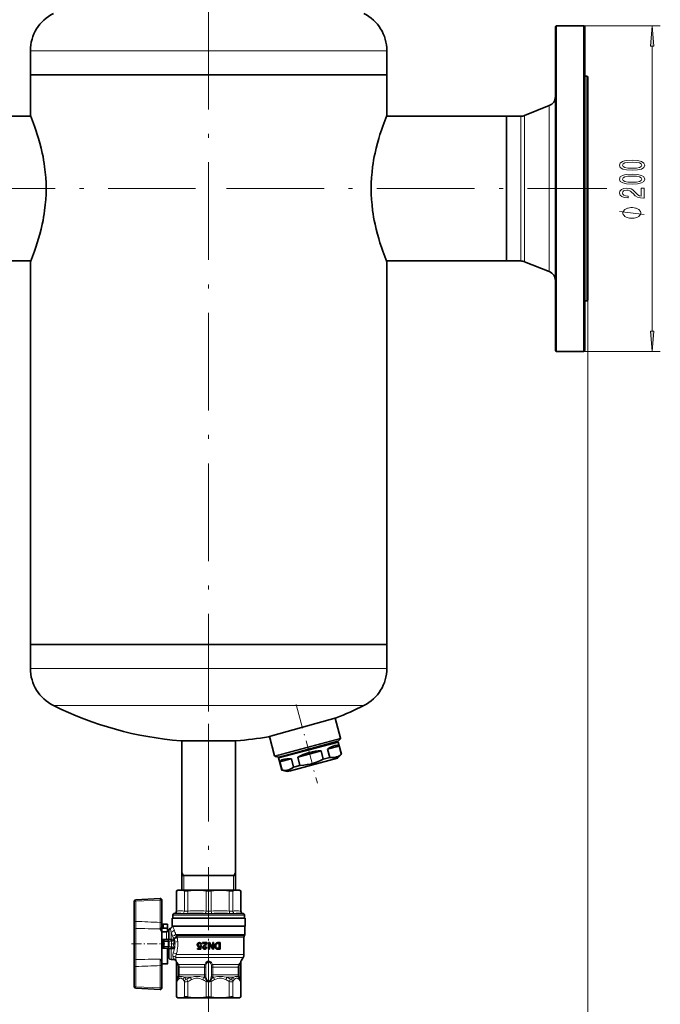
# Model space of a CAD drawing. Extents: x 0 to 210, y 0 to 297.
# Drawn here: x 53 to 131, y 103 to 224 of the extents above; entities that cross this region are included whole.
import ezdxf

# ---------------------------------------------------------------- set-up
doc = ezdxf.new("R2010")
doc.units = 0
doc.linetypes.add('DASHDOT', pattern=[18.5, 12, -3, 0.5, -3])

msp = doc.modelspace()

# ---------------------------------------------------------------- linework, layer by layer
at = {"color": 7, "linetype": 'DASHDOT', "lineweight": 13}
for p, q in [((75.98, 139), (75.98, 253.54)), ((26.63, 203.26), (74.38, 203.26)), ((78.16, 203.26), (124.92, 203.26)), ((75.98, 137.51), (75.98, 112.39))]:
    msp.add_line(p, q, dxfattribs=at)
at = {"color": 7, "lineweight": 35}
for p, q in [((118.58, 223.16), (118.68, 223.26)), ((118.58, 223.16), (118.58, 203.26)), ((118.68, 223.26), (118.68, 203.26)), ((122.08, 223.26), (118.68, 223.26)), ((122.08, 203.26), (122.08, 223.26)), ((122.18, 223.16), (122.08, 223.26)), ((122.18, 203.26), (122.18, 223.16)), ((54.08, 217.26), (54.08, 220.2)), ((97.88, 217.26), (97.88, 220.2)), ((97.88, 217.26), (54.08, 217.26)), ((54.08, 212.25), (54.08, 217.26)), ((86.48, 217.26), (54.08, 217.26)), ((97.88, 217.26), (86.48, 217.26)), ((97.88, 212.25), (97.88, 217.26)), ((122.18, 217.06), (122.48, 217.06)), ((122.48, 217.06), (122.48, 215.37)), ((122.58, 216.96), (122.48, 217.06)), ((122.58, 216.96), (122.58, 215.28)), ((122.48, 215.37), (122.48, 189.46)), ((122.58, 215.28), (122.58, 189.56)), ((114.8, 212.24), (117.83, 213.46)), ((39.38, 212.15), (54.12, 212.15)), ((97.84, 212.15), (97.88, 212.25)), ((97.84, 212.15), (112.58, 212.15)), ((112.58, 212.15), (112.58, 195.46)), ((114.35, 212.15), (112.58, 212.15)), ((112.58, 195.46), (112.58, 212.15)), ((118.58, 203.26), (118.58, 183.36)), ((118.68, 203.26), (118.68, 183.26)), ((122.08, 183.26), (122.08, 203.26)), ((122.18, 183.36), (122.18, 203.26)), ((112.58, 195.46), (112.58, 194.37)), ((112.58, 194.37), (112.58, 195.46)), ((39.38, 194.37), (54.12, 194.37)), ((54.08, 147.26), (54.08, 194.27)), ((97.84, 194.37), (97.88, 194.27)), ((97.84, 194.37), (112.58, 194.37)), ((97.88, 147.26), (97.88, 194.27)), ((114.35, 194.37), (112.58, 194.37)), ((114.8, 194.28), (117.83, 193.06)), ((122.18, 189.46), (122.48, 189.46)), ((122.58, 189.56), (122.48, 189.46)), ((118.58, 183.36), (118.68, 183.26)), ((122.08, 183.26), (118.68, 183.26)), ((122.18, 183.36), (122.08, 183.26)), ((97.88, 147.26), (54.08, 147.26)), ((54.08, 147.26), (65.48, 147.26)), ((54.08, 147.26), (54.08, 144.32)), ((65.48, 147.26), (97.88, 147.26)), ((97.88, 147.26), (97.88, 144.32)), ((91.63, 138.24), (83.86, 136.06)), ((91.54, 138.21), (92.2, 135.75)), ((83.35, 135.92), (83.86, 136.06)), ((83.45, 135.95), (84.08, 133.58)), ((91.9, 135.39), (92.17, 135.66)), ((74.35, 135.42), (72.58, 135.42)), ((72.67, 117.06), (72.67, 135.42)), ((74.35, 135.42), (79.38, 135.42)), ((79.29, 117.06), (79.29, 135.42)), ((89.99, 134.76), (84.57, 133.31)), ((86.47, 133.92), (91.86, 135.36)), ((91.91, 135.27), (89.99, 134.76)), ((90.57, 134.4), (92.01, 134.78)), ((90.57, 134.4), (90.85, 133.38)), ((91.79, 135.35), (91.91, 135.27)), ((92.31, 133.77), (91.91, 135.27)), ((92.01, 134.78), (92.28, 133.77)), ((84.52, 133.41), (84.15, 133.51)), ((84.57, 133.41), (86.47, 133.92)), ((84.64, 133.43), (84.57, 133.31)), ((84.97, 131.81), (84.57, 133.31)), ((84.73, 132.83), (86.15, 133.21)), ((91.82, 133.28), (86.02, 131.73)), ((86.42, 132.2), (86.15, 133.21)), ((86.93, 133.42), (89.79, 134.19)), ((87.2, 132.4), (86.93, 133.42)), ((90.06, 133.17), (89.79, 134.19)), ((90.06, 133.17), (90.39, 133.26)), ((90.85, 133.38), (90.39, 133.26)), ((91.82, 133.28), (92.31, 133.77)), ((92.31, 133.77), (92.28, 133.77)), ((84.73, 132.83), (85, 131.81)), ((86.42, 132.2), (87.2, 132.4)), ((85, 131.81), (84.97, 131.81)), ((85.64, 131.63), (84.97, 131.81)), ((86.02, 131.73), (85.64, 131.63)), ((73.08, 118.86), (72.67, 118.86)), ((79.29, 118.86), (73.08, 118.86)), ((72.18, 117.06), (72.02, 116.97)), ((72.08, 117), (72.02, 116.97)), ((72.02, 116.97), (72.02, 114.48)), ((72.18, 117.06), (72.25, 117.06)), ((72.84, 117.06), (72.25, 117.06)), ((72.84, 117.06), (73.84, 117.06)), ((75.27, 117.06), (73.84, 117.06)), ((75.27, 117.06), (75.98, 117.06)), ((75.98, 117.06), (76.69, 117.06)), ((78.12, 117.06), (76.69, 117.06)), ((78.12, 117.06), (79.12, 117.06)), ((79.71, 117.06), (79.12, 117.06)), ((79.71, 117.06), (79.78, 117.06)), ((79.78, 117.06), (79.94, 116.97)), ((79.94, 116.97), (79.88, 117)), ((79.94, 116.97), (79.94, 114.48)), ((66.83, 113.21), (66.83, 115.69)), ((67.02, 115.89), (70.02, 116.05)), ((70.23, 115.85), (70.23, 113.09)), ((71.59, 113.99), (71.57, 113.64)), ((71.8, 114.2), (71.74, 114.18)), ((80.16, 114.2), (80.23, 114.18)), ((80.37, 113.99), (80.39, 113.64)), ((66.83, 112.21), (66.83, 113.21)), ((70.23, 113.09), (70.23, 112.32)), ((70.87, 112.89), (70.39, 112.89)), ((70.39, 112.89), (70.39, 112.39)), ((70.93, 112.87), (70.93, 112.38)), ((71.5, 113.64), (75.98, 113.64)), ((71.5, 113.64), (71.5, 112.65)), ((75.98, 112.65), (71.5, 112.65)), ((80.39, 113.64), (71.57, 113.64)), ((80.46, 113.64), (75.98, 113.64)), ((80.46, 112.65), (75.98, 112.65)), ((80.43, 111.64), (80.43, 112.62)), ((80.46, 113.64), (80.46, 112.65)), ((66.83, 112.21), (66.83, 108.7)), ((70.23, 112.32), (70.23, 112.31)), ((70.23, 112.31), (70.23, 111.85)), ((70.79, 111.97), (70.23, 111.97)), ((70.23, 111.85), (70.23, 110.09)), ((70.87, 112.4), (70.39, 112.39)), ((70.93, 112), (70.93, 112.38)), ((71.05, 112.12), (71.11, 112.22)), ((80.36, 111.44), (80.39, 111.49)), ((70.23, 110.09), (70.23, 108.26)), ((70.46, 110.97), (70.41, 110.97)), ((70.46, 110.96), (70.46, 110.97)), ((70.46, 110.96), (70.46, 110.96)), ((70.46, 110.96), (70.46, 110.94)), ((70.46, 110.96), (70.46, 110.96)), ((70.46, 110.78), (70.46, 110.94)), ((70.46, 110.78), (70.46, 110.13)), ((70.46, 109.98), (70.46, 110.13)), ((71.29, 110.95), (71.29, 110.95)), ((71.43, 110.79), (71.43, 110.79)), ((71.43, 110.79), (71.43, 110.79)), ((71.43, 110.12), (71.43, 110.12)), ((74.6, 110.46), (74.58, 110.4)), ((74.58, 110.4), (74.58, 110.32)), ((74.58, 110.32), (74.6, 110.26)), ((74.62, 110.5), (74.6, 110.46)), ((74.6, 110.26), (74.62, 110.22)), ((74.65, 110.54), (74.62, 110.5)), ((74.62, 110.22), (74.65, 110.18)), ((74.68, 110.57), (74.65, 110.54)), ((74.65, 110.18), (74.71, 110.12)), ((74.71, 110.59), (74.68, 110.57)), ((74.68, 110.39), (74.7, 110.44)), ((74.68, 110.31), (74.68, 110.39)), ((74.7, 110.26), (74.68, 110.31)), ((74.7, 110.44), (74.72, 110.47)), ((74.72, 110.23), (74.7, 110.26)), ((74.76, 110.61), (74.71, 110.59)), ((74.71, 110.12), (74.76, 110.1)), ((74.72, 110.47), (74.76, 110.5)), ((74.76, 110.2), (74.72, 110.23)), ((74.81, 110.62), (74.76, 110.61)), ((74.76, 110.5), (74.81, 110.52)), ((74.81, 110.18), (74.76, 110.2)), ((74.76, 110.1), (74.81, 110.09)), ((74.81, 110.62), (74.86, 110.62)), ((74.86, 110.52), (74.81, 110.52)), ((74.81, 110.18), (74.86, 110.18)), ((74.86, 110.09), (74.81, 110.09)), ((74.91, 110.61), (74.86, 110.62)), ((74.86, 110.52), (74.91, 110.5)), ((74.92, 110.2), (74.86, 110.18)), ((74.86, 110.09), (74.92, 110.11)), ((74.96, 110.59), (74.91, 110.61)), ((74.91, 110.5), (74.95, 110.47)), ((74.96, 110.23), (74.92, 110.2)), ((74.92, 110.11), (74.97, 110.14)), ((74.97, 110.14), (74.94, 109.92)), ((74.95, 110.47), (74.97, 110.44)), ((74.99, 110.57), (74.96, 110.59)), ((74.98, 110.26), (74.96, 110.23)), ((74.97, 110.44), (74.99, 110.39)), ((74.98, 110.26), (75.08, 110.26)), ((75.02, 110.54), (74.99, 110.57)), ((74.99, 110.39), (75.09, 110.4)), ((75.05, 110.5), (75.02, 110.54)), ((75.02, 109.82), (75.08, 110.26)), ((75.07, 110.46), (75.05, 110.5)), ((75.09, 110.4), (75.07, 110.46)), ((75.22, 110.62), (75.75, 110.62)), ((75.22, 110.62), (75.22, 110.52)), ((75.61, 110.52), (75.22, 110.52)), ((75.26, 110.1), (75.25, 110.05)), ((75.3, 110.16), (75.26, 110.1)), ((75.32, 110.18), (75.3, 110.16)), ((75.4, 110.25), (75.32, 110.18)), ((75.37, 110.08), (75.39, 110.11)), ((75.39, 110.11), (75.52, 110.24)), ((75.47, 110.31), (75.4, 110.25)), ((75.54, 110.39), (75.47, 110.31)), ((75.52, 110.24), (75.58, 110.29)), ((75.59, 110.46), (75.54, 110.39)), ((75.58, 110.29), (75.64, 110.36)), ((75.61, 110.52), (75.59, 110.46)), ((75.64, 110.36), (75.69, 110.42)), ((75.69, 110.42), (75.73, 110.49)), ((75.73, 110.49), (75.75, 110.56)), ((75.75, 110.56), (75.75, 110.62)), ((75.98, 110.62), (75.97, 110.62)), ((75.97, 110.62), (75.97, 109.82)), ((76.08, 110.62), (75.98, 110.62)), ((76.07, 109.82), (76.07, 110.44)), ((76.07, 110.44), (76.48, 109.82)), ((76.49, 110), (76.08, 110.62)), ((76.49, 110.62), (76.59, 110.62)), ((76.49, 110.62), (76.49, 110)), ((76.59, 109.82), (76.59, 110.62)), ((76.75, 110.32), (76.74, 110.25)), ((76.74, 110.25), (76.74, 110.19)), ((76.74, 110.19), (76.75, 110.12)), ((76.78, 110.41), (76.75, 110.32)), ((76.75, 110.12), (76.78, 110.03)), ((76.82, 110.47), (76.78, 110.41)), ((76.86, 110.52), (76.82, 110.47)), ((76.86, 110.32), (76.85, 110.25)), ((76.85, 110.25), (76.85, 110.19)), ((76.85, 110.19), (76.86, 110.12)), ((76.92, 110.57), (76.86, 110.52)), ((76.88, 110.38), (76.86, 110.32)), ((76.86, 110.12), (76.88, 110.06)), ((76.91, 110.43), (76.88, 110.38)), ((76.94, 110.46), (76.91, 110.43)), ((76.96, 110.59), (76.92, 110.57)), ((76.97, 110.48), (76.94, 110.46)), ((77.02, 110.61), (76.96, 110.59)), ((77.02, 110.5), (76.97, 110.48)), ((77.09, 110.62), (77.02, 110.61)), ((77.09, 110.51), (77.02, 110.5)), ((77.09, 110.62), (77.38, 110.62)), ((77.09, 110.51), (77.27, 110.51)), ((77.27, 109.93), (77.27, 110.51)), ((77.38, 109.82), (77.38, 110.62)), ((80.32, 109.16), (80.32, 111.29)), ((70.87, 109.93), (70.39, 109.93)), ((70.41, 109.94), (70.46, 109.94)), ((70.46, 109.98), (70.46, 109.95)), ((70.46, 109.95), (70.46, 109.95)), ((70.46, 109.94), (70.46, 109.95)), ((70.46, 109.95), (70.46, 109.95)), ((70.93, 109.87), (70.93, 108.04)), ((71.29, 109.96), (71.29, 109.96)), ((71.29, 109.96), (71.29, 109.96)), ((74.61, 109.92), (74.94, 109.92)), ((74.61, 109.92), (74.61, 109.82)), ((75.02, 109.82), (74.61, 109.82)), ((75.25, 110.05), (75.25, 110.01)), ((75.25, 110.01), (75.26, 109.96)), ((75.26, 109.96), (75.3, 109.9)), ((75.3, 109.9), (75.34, 109.86)), ((75.34, 109.86), (75.4, 109.83)), ((75.36, 110.05), (75.37, 110.08)), ((75.36, 110.01), (75.36, 110.05)), ((75.37, 109.98), (75.36, 110.01)), ((75.39, 109.95), (75.37, 109.98)), ((75.42, 109.93), (75.39, 109.95)), ((75.4, 109.83), (75.45, 109.82)), ((75.46, 109.92), (75.42, 109.93)), ((75.51, 109.82), (75.45, 109.82)), ((75.46, 109.92), (75.5, 109.92)), ((75.54, 109.93), (75.5, 109.92)), ((75.51, 109.82), (75.56, 109.83)), ((75.57, 109.95), (75.54, 109.93)), ((75.56, 109.83), (75.62, 109.86)), ((75.59, 109.98), (75.57, 109.95)), ((75.6, 110.01), (75.59, 109.98)), ((75.6, 110.05), (75.71, 110.05)), ((75.6, 110.05), (75.6, 110.01)), ((75.62, 109.86), (75.66, 109.9)), ((75.66, 109.9), (75.7, 109.96)), ((75.7, 109.96), (75.71, 110.01)), ((75.71, 110.01), (75.71, 110.05)), ((75.97, 109.82), (75.98, 109.82)), ((75.98, 109.82), (76.07, 109.82)), ((76.59, 109.82), (76.48, 109.82)), ((76.78, 110.03), (76.82, 109.96)), ((76.82, 109.96), (76.86, 109.91)), ((76.86, 109.91), (76.91, 109.87)), ((76.88, 110.06), (76.91, 110.01)), ((76.91, 110.01), (76.94, 109.98)), ((76.91, 109.87), (76.96, 109.85)), ((76.94, 109.98), (76.97, 109.96)), ((76.96, 109.85), (77.02, 109.83)), ((76.97, 109.96), (77.02, 109.94)), ((77.02, 109.94), (77.09, 109.93)), ((77.02, 109.83), (77.09, 109.82)), ((77.27, 109.93), (77.09, 109.93)), ((77.38, 109.82), (77.09, 109.82)), ((66.83, 107.7), (66.83, 108.7)), ((66.83, 105.22), (66.83, 107.7)), ((70.23, 108.26), (70.23, 107.82)), ((70.23, 107.82), (70.23, 105.07)), ((70.87, 108.03), (70.39, 108.03)), ((71.05, 108.8), (71.11, 108.7)), ((71.66, 108.55), (71.36, 108.55)), ((72.02, 108.26), (72.02, 105.82)), ((79.94, 108.27), (79.94, 105.82)), ((79.97, 108.37), (80.23, 108.81)), ((72.02, 105.82), (72.02, 103.95)), ((72.02, 105.82), (72.02, 105.82)), ((72.02, 105.82), (72.02, 105.82)), ((75.41, 106.38), (75.49, 106.38)), ((75.5, 106.34), (75.49, 106.38)), ((76.47, 106.38), (76.46, 106.34)), ((76.47, 106.38), (76.55, 106.38)), ((79.94, 105.82), (79.94, 105.82)), ((79.94, 105.82), (79.94, 103.95)), ((79.94, 105.82), (79.94, 105.82)), ((70.02, 104.87), (67.02, 105.02)), ((72.02, 103.95), (72.08, 103.92)), ((72.18, 103.86), (72.02, 103.95)), ((72.25, 103.86), (72.18, 103.86)), ((72.25, 103.86), (72.85, 103.86)), ((73.83, 103.86), (72.85, 103.86)), ((73.83, 103.86), (75.28, 103.86)), ((75.98, 103.86), (75.28, 103.86)), ((76.68, 103.86), (75.98, 103.86)), ((76.68, 103.86), (78.13, 103.86)), ((79.12, 103.86), (78.13, 103.86)), ((79.12, 103.86), (79.72, 103.86)), ((79.78, 103.86), (79.72, 103.86)), ((79.78, 103.86), (79.94, 103.95)), ((79.88, 103.92), (79.94, 103.95))]:
    msp.add_line(p, q, dxfattribs=at)
at = {"color": 7, "lineweight": 13}
for p, q in [((122.08, 223.26), (131.47, 223.26)), ((86.48, 220.2), (54.08, 220.2)), ((97.88, 220.2), (86.48, 220.2)), ((130.47, 185.75), (130.47, 220.77)), ((117.83, 213.46), (117.83, 194.31)), ((114.35, 212.15), (114.35, 195.46)), ((114.8, 212.24), (114.8, 195.38)), ((114.35, 195.46), (114.35, 194.37)), ((114.8, 195.38), (114.8, 194.28)), ((117.83, 194.31), (117.83, 193.06)), ((122.58, 189.56), (122.58, 84.85)), ((122.58, 189.56), (122.58, 72.72)), ((122.08, 183.26), (131.47, 183.26)), ((54.08, 144.32), (65.48, 144.32)), ((65.48, 144.32), (97.88, 144.32)), ((56.91, 139.75), (66.84, 139.75)), ((66.84, 139.75), (95.05, 139.75)), ((92.2, 135.75), (86.19, 134.15)), ((92.17, 135.66), (86.24, 134.07)), ((86.44, 133.93), (91.9, 135.39)), ((84.08, 133.58), (86.19, 134.15)), ((84.15, 133.51), (86.24, 134.07)), ((84.52, 133.41), (86.44, 133.93)), ((72.93, 118.86), (72.67, 119.31)), ((72.93, 117.06), (72.93, 118.86)), ((79.03, 118.86), (79.29, 119.31)), ((79.03, 118.86), (79.03, 117.06)), ((72.08, 117), (72.08, 114.5)), ((73.01, 117), (73.01, 114.5)), ((73.44, 117), (73.44, 114.5)), ((75.67, 117), (75.67, 114.5)), ((76.29, 117), (76.29, 114.5)), ((78.52, 117), (78.52, 114.5)), ((78.95, 117), (78.95, 114.5)), ((79.88, 117), (79.88, 114.5)), ((70.02, 115.86), (67.02, 115.7)), ((67.02, 115.7), (67.02, 113.22)), ((70.02, 113.11), (70.02, 115.86)), ((80.37, 113.99), (71.59, 113.99)), ((80.23, 114.18), (71.74, 114.18)), ((71.88, 114.21), (71.8, 114.2)), ((72.02, 114.48), (72.08, 114.5)), ((79.88, 114.5), (79.94, 114.48)), ((80.16, 114.2), (80.08, 114.21)), ((71.58, 112.62), (75.98, 112.62)), ((75.98, 112.62), (80.43, 112.62)), ((67.03, 108.55), (67.03, 112.37)), ((70.03, 112.3), (70.02, 112.44)), ((70.79, 111.97), (70.79, 111.06)), ((71.05, 111.09), (71.05, 112.12)), ((71.11, 112.22), (71.11, 111.09)), ((71.36, 111.06), (71.36, 111.92)), ((75.98, 111.64), (71.92, 111.64)), ((72.05, 111.49), (75.98, 111.49)), ((72.05, 111.49), (72.09, 111.44)), ((75.98, 111.44), (72.09, 111.44)), ((80.43, 111.64), (75.98, 111.64)), ((75.98, 111.49), (80.39, 111.49)), ((80.36, 111.44), (75.98, 111.44)), ((70.23, 111.06), (70.79, 111.06)), ((70.79, 110.96), (70.46, 110.96)), ((70.46, 110.78), (70.5, 110.78)), ((70.46, 110.13), (70.5, 110.13)), ((70.48, 110.96), (70.5, 110.94)), ((70.5, 110.94), (71.01, 110.94)), ((70.5, 110.94), (70.5, 110.78)), ((71.01, 110.78), (70.5, 110.78)), ((70.5, 110.78), (70.5, 110.13)), ((70.5, 110.13), (71.01, 110.13)), ((70.5, 110.13), (70.5, 109.97)), ((70.79, 110.96), (70.79, 111.06)), ((70.97, 110.96), (70.91, 110.96)), ((71.01, 110.94), (71.29, 110.95)), ((71.01, 110.94), (71.01, 110.78)), ((71.01, 110.78), (71.15, 110.78)), ((71.01, 110.13), (71.01, 110.78)), ((71.01, 110.13), (71.15, 110.13)), ((71.01, 110.13), (71.01, 109.97)), ((71.05, 111.09), (71.11, 111.09)), ((71.43, 110.79), (71.15, 110.78)), ((71.15, 110.78), (71.15, 110.13)), ((71.15, 110.13), (71.43, 110.12)), ((71.29, 110.95), (71.36, 110.96)), ((71.36, 110.96), (71.36, 111.06)), ((71.36, 111.06), (71.74, 111.06)), ((71.76, 111.12), (71.74, 111.14)), ((72.13, 111.29), (75.98, 111.29)), ((72.18, 110.75), (72.18, 110.74)), ((75.98, 111.29), (80.32, 111.29)), ((70.46, 109.95), (70.79, 109.95)), ((70.5, 109.97), (70.48, 109.95)), ((71.01, 109.97), (70.5, 109.97)), ((70.79, 109.95), (70.79, 109.93)), ((70.91, 109.95), (70.97, 109.95)), ((71.29, 109.96), (71.01, 109.97)), ((71.05, 108.8), (71.05, 109.82)), ((71.11, 109.82), (71.05, 109.82)), ((71.11, 109.82), (71.11, 108.7)), ((71.36, 109.85), (71.36, 109.95)), ((71.74, 109.85), (71.36, 109.85)), ((71.36, 108.55), (71.36, 109.85)), ((75.98, 109.16), (72.01, 109.16)), ((80.32, 109.16), (75.98, 109.16)), ((67.02, 107.69), (67.02, 105.21)), ((70.02, 105.05), (70.02, 107.81)), ((71.93, 108.81), (75.98, 108.81)), ((75.5, 107.94), (72.27, 107.94)), ((75.98, 108.81), (80.23, 108.81)), ((79.69, 107.94), (76.46, 107.94)), ((72.2, 106.44), (72.21, 106.48)), ((72.25, 106.68), (72.25, 107.59)), ((72.25, 107.59), (72.37, 107.59)), ((72.25, 106.68), (72.37, 106.68)), ((72.37, 107.59), (75.46, 107.59)), ((72.37, 107.59), (72.37, 106.68)), ((75.46, 106.68), (72.37, 106.68)), ((75.62, 107.59), (75.46, 107.59)), ((75.46, 106.68), (75.46, 107.59)), ((75.62, 106.68), (75.46, 106.68)), ((75.62, 107.59), (75.62, 106.68)), ((75.64, 106.48), (75.65, 106.44)), ((76.31, 106.44), (76.32, 106.48)), ((76.34, 106.68), (76.34, 107.59)), ((76.34, 107.59), (76.5, 107.59)), ((76.34, 106.68), (76.5, 106.68)), ((76.5, 107.59), (79.59, 107.59)), ((76.5, 107.59), (76.5, 106.68)), ((79.59, 106.68), (76.5, 106.68)), ((79.59, 106.68), (79.59, 107.59)), ((79.71, 107.59), (79.59, 107.59)), ((79.71, 106.68), (79.59, 106.68)), ((79.71, 107.59), (79.71, 106.68)), ((79.75, 106.48), (79.76, 106.44)), ((72.08, 105.84), (72.02, 105.82)), ((72.08, 105.84), (72.08, 103.92)), ((72.28, 106.38), (72.26, 106.34)), ((72.28, 106.38), (72.29, 106.38)), ((72.97, 106.38), (73.78, 106.38)), ((73.01, 105.84), (73.01, 103.92)), ((73.44, 105.84), (73.44, 103.92)), ((75.67, 105.84), (75.67, 103.92)), ((75.98, 105.49), (75.98, 84.85)), ((75.98, 105.49), (75.98, 84.85)), ((76.29, 105.84), (76.29, 103.92)), ((78.18, 106.38), (78.99, 106.38)), ((78.52, 105.84), (78.52, 103.92)), ((78.95, 105.84), (78.95, 103.92)), ((79.67, 106.38), (79.68, 106.38)), ((79.7, 106.34), (79.68, 106.38)), ((79.88, 105.84), (79.88, 103.92)), ((79.94, 105.82), (79.88, 105.84)), ((67.02, 105.21), (70.02, 105.05))]:
    msp.add_line(p, q, dxfattribs=at)
at = {"color": 7, "linetype": 'DASHDOT', "lineweight": 13, "ltscale": 0.250522}
msp.add_line((86.74, 139.88), (89.34, 130.2), dxfattribs=at)
at = {"color": 7, "linetype": 'DASHDOT', "lineweight": 13, "ltscale": 0.360278}
msp.add_line((75.98, 105.49), (75.98, 119.9), dxfattribs=at)
at = {"color": 7, "linetype": 'DASHDOT', "lineweight": 13, "ltscale": 0.015925}
msp.add_line((70.39, 112.33), (70.39, 112.97), dxfattribs=at)
at = {"color": 7, "linetype": 'DASHDOT', "lineweight": 13, "ltscale": 0.102205}
msp.add_line((66.49, 110.46), (70.58, 110.46), dxfattribs=at)
at = {"color": 7, "linetype": 'DASHDOT', "lineweight": 13, "ltscale": 0.005609}
msp.add_line((70.26, 110.46), (70.48, 110.46), dxfattribs=at)
at = {"color": 7, "linetype": 'DASHDOT', "lineweight": 13, "ltscale": 0.015353}
for p, q in [((70.45, 110.78), (71.06, 110.78)), ((70.45, 110.13), (71.06, 110.13))]:
    msp.add_line(p, q, dxfattribs=at)
at = {"color": 7, "linetype": 'DASHDOT', "lineweight": 13, "ltscale": 0.019448}
for p, q in [((70.5, 110.07), (70.5, 110.85)), ((71.01, 110.07), (71.01, 110.85))]:
    msp.add_line(p, q, dxfattribs=at)
at = {"color": 7, "linetype": 'DASHDOT', "lineweight": 13, "ltscale": 0.014308}
msp.add_line((71.89, 110.46), (71.32, 110.46), dxfattribs=at)
at = {"color": 7, "linetype": 'DASHDOT', "lineweight": 13, "ltscale": 0.001115}
msp.add_line((70.39, 108.03), (70.39, 107.99), dxfattribs=at)
at = {"color": 7, "linetype": 'DASHDOT', "lineweight": 13, "ltscale": 0.000524139}
msp.add_line((70.87, 108.02), (70.87, 108.04), dxfattribs=at)
at = {"color": 7, "lineweight": 13}
for points in [[(130.69, 220.77), (130.47, 223.26), (130.25, 220.77)], [(128.01, 205.51), (128.68, 205.55), (129.17, 205.67), (129.46, 205.86), (129.56, 206.13), (129.46, 206.4), (129.17, 206.59), (128.68, 206.71), (128.01, 206.75), (127.33, 206.71), (127.06, 206.66), (126.84, 206.59), (126.55, 206.4), (126.45, 206.13), (126.55, 205.86), (126.85, 205.67), (127.33, 205.55)], [(128.01, 205.76), (127.48, 205.78), (127.11, 205.84), (126.89, 205.96), (126.81, 206.13), (126.89, 206.3), (127.11, 206.42), (127.48, 206.48), (128.01, 206.5), (128.53, 206.48), (128.91, 206.42), (129.13, 206.3), (129.2, 206.13), (129.13, 205.96), (128.91, 205.84), (128.53, 205.78)], [(128.01, 203.8), (128.68, 203.83), (129.17, 203.96), (129.46, 204.15), (129.56, 204.42), (129.46, 204.69), (129.17, 204.88), (128.68, 205), (128.01, 205.04), (127.33, 205), (127.06, 204.95), (126.84, 204.88), (126.55, 204.69), (126.45, 204.42), (126.55, 204.15), (126.85, 203.96), (127.33, 203.83)], [(128.01, 204.04), (127.48, 204.06), (127.11, 204.13), (126.89, 204.25), (126.81, 204.42), (126.89, 204.59), (127.11, 204.71), (127.48, 204.77), (128.01, 204.79), (128.53, 204.77), (128.91, 204.71), (129.13, 204.59), (129.2, 204.42), (129.13, 204.25), (128.91, 204.13), (128.53, 204.06)], [(129.47, 202.08), (129.47, 203.31), (129.1, 203.31), (129.1, 202.34), (128.9, 202.39), (128.73, 202.48), (128.42, 202.77), (128.29, 202.92), (128.1, 203.1), (127.89, 203.22), (127.63, 203.29), (127.34, 203.31), (126.98, 203.27), (126.7, 203.15), (126.51, 202.96), (126.45, 202.72), (126.52, 202.47), (126.73, 202.28), (127.05, 202.16), (127.48, 202.12), (127.54, 202.12), (127.54, 202.35), (127.5, 202.35), (127.21, 202.38), (126.99, 202.45), (126.86, 202.56), (126.81, 202.71), (126.85, 202.86), (126.96, 202.97), (127.13, 203.04), (127.34, 203.07), (127.54, 203.05), (127.71, 203), (127.85, 202.92), (127.98, 202.8), (128.12, 202.65), (128.39, 202.39), (128.68, 202.22), (129.02, 202.11), (129.46, 202.08)], [(127.97, 200.93), (127.87, 200.93), (127.67, 200.9), (127.52, 200.87), (127.42, 200.84), (127.27, 200.78), (127.12, 200.69), (127.02, 200.6), (126.97, 200.54), (126.92, 200.45), (126.87, 200.33), (126.87, 200.27), (126.87, 200.21), (126.92, 200.09), (126.97, 200), (127.02, 199.94), (127.12, 199.85), (127.27, 199.76), (127.42, 199.7), (127.52, 199.67), (127.67, 199.64), (127.87, 199.61), (127.97, 199.61), (128.07, 199.61), (128.27, 199.64), (128.42, 199.67), (128.52, 199.7), (128.67, 199.76), (128.82, 199.85), (128.92, 199.94), (128.97, 200), (129.02, 200.09), (129.07, 200.21), (129.07, 200.27), (129.07, 200.33), (129.02, 200.45), (128.97, 200.54), (128.92, 200.6), (128.82, 200.69), (128.67, 200.78), (128.52, 200.84), (128.42, 200.87), (128.27, 200.9), (128.07, 200.93)], [(130.25, 185.75), (130.47, 183.26), (130.69, 185.75)]]:
    msp.add_lwpolyline(points, close=True, dxfattribs=at)
at = {"color": 7, "lineweight": 35}
for points in [[(56.01, 203.26), (56, 203.94), (55.97, 204.61), (55.91, 205.27), (55.83, 205.93), (55.77, 206.34), (55.71, 206.75), (55.63, 207.19), (55.54, 207.61), (55.4, 208.25), (55.24, 208.86), (55.09, 209.4), (54.93, 209.91), (54.75, 210.46), (54.58, 210.94), (54.34, 211.6), (54.21, 211.93), (54.08, 212.25)], [(95.95, 203.26), (95.96, 203.94), (96, 204.61), (96.05, 205.27), (96.13, 205.93), (96.19, 206.34), (96.25, 206.75), (96.33, 207.19), (96.42, 207.61), (96.56, 208.25), (96.72, 208.86), (96.87, 209.4), (97.03, 209.91), (97.21, 210.46), (97.38, 210.94), (97.62, 211.6), (97.75, 211.93), (97.88, 212.25)], [(56.01, 203.26), (56, 202.58), (55.97, 201.91), (55.91, 201.25), (55.83, 200.59), (55.77, 200.18), (55.71, 199.77), (55.63, 199.33), (55.54, 198.91), (55.4, 198.27), (55.24, 197.66), (55.09, 197.12), (54.93, 196.61), (54.75, 196.07), (54.58, 195.58), (54.34, 194.92), (54.21, 194.59), (54.08, 194.27)], [(95.95, 203.26), (95.96, 202.58), (96, 201.91), (96.05, 201.25), (96.13, 200.59), (96.19, 200.18), (96.25, 199.77), (96.33, 199.33), (96.42, 198.91), (96.56, 198.27), (96.72, 197.66), (96.87, 197.12), (97.03, 196.61), (97.21, 196.07), (97.38, 195.58), (97.62, 194.92), (97.75, 194.59), (97.88, 194.27)], [(87.2, 132.4), (87.66, 132.44), (88.1, 132.49), (88.49, 132.57), (88.87, 132.67), (89.24, 132.8), (89.65, 132.97), (90.06, 133.17)], [(90.85, 133.38), (91.09, 133.36), (91.31, 133.36), (91.51, 133.38), (91.7, 133.44), (91.89, 133.51), (92.09, 133.62), (92.28, 133.77)], [(85.71, 131.83), (85.9, 131.89), (86.08, 131.97), (86.26, 132.07), (86.42, 132.2)], [(85.71, 131.83), (85.61, 131.81), (85.5, 131.79), (85.27, 131.79), (85.13, 131.8), (85, 131.81)], [(73.44, 117), (73.25, 116.97), (73.17, 116.97), (73.1, 116.97), (73.05, 116.98), (73.01, 117)], [(78.95, 117), (78.88, 116.97), (78.78, 116.97), (78.66, 116.97), (78.52, 117)], [(70.23, 112.92), (70.23, 112.92), (70.23, 112.91), (70.24, 112.91), (70.26, 112.9), (70.32, 112.89), (70.39, 112.89)], [(70.87, 112.89), (70.91, 112.88), (70.92, 112.88), (70.93, 112.87), (70.93, 112.87), (70.93, 112.87)], [(70.23, 111.85), (70.22, 111.93), (70.2, 112), (70.17, 112.07), (70.1, 112.2), (70.03, 112.3)], [(70.39, 112.39), (70.33, 112.39), (70.3, 112.4), (70.25, 112.41), (70.24, 112.42), (70.23, 112.42), (70.23, 112.43)], [(70.93, 112.38), (70.93, 112.38), (70.93, 112.39), (70.91, 112.39), (70.87, 112.4)], [(70.28, 110.85), (70.29, 110.9), (70.3, 110.93), (70.33, 110.95), (70.37, 110.97), (70.41, 110.97)], [(70.28, 110.07), (70.28, 110.03), (70.29, 110), (70.31, 109.98)], [(70.41, 109.94), (70.35, 109.95), (70.31, 109.97), (70.3, 110), (70.28, 110.02), (70.28, 110.07)], [(70.03, 108.61), (70.13, 108.47), (70.18, 108.39), (70.22, 108.32), (70.23, 108.26)], [(70.23, 107.99), (70.23, 108), (70.23, 108), (70.24, 108), (70.26, 108.01), (70.32, 108.02), (70.39, 108.03)], [(70.87, 108.03), (70.91, 108.03), (70.92, 108.04), (70.93, 108.04), (70.93, 108.04), (70.93, 108.04)], [(73.01, 103.92), (73.08, 103.95), (73.18, 103.95), (73.3, 103.95), (73.44, 103.92)], [(78.52, 103.92), (78.71, 103.95), (78.79, 103.95), (78.86, 103.95), (78.91, 103.94), (78.95, 103.92)]]:
    msp.add_lwpolyline(points, dxfattribs=at)
at = {"color": 7, "lineweight": 13}
for points in [[(129.47, 200.09), (126.47, 200.45)], [(72.79, 114.21), (72.58, 114.25), (72.37, 114.26), (72.16, 114.25), (71.98, 114.23), (71.88, 114.21)], [(72.08, 114.5), (72.22, 114.53), (72.37, 114.54), (72.5, 114.55), (72.64, 114.55), (72.78, 114.54), (73.01, 114.5)], [(73.37, 114.21), (73.15, 114.2), (72.97, 114.2), (72.87, 114.2), (72.79, 114.21)], [(73.01, 114.5), (73.07, 114.49), (73.14, 114.49), (73.28, 114.49), (73.44, 114.5)], [(78.52, 114.5), (78.74, 114.49), (78.86, 114.49), (78.95, 114.5)], [(79.17, 114.21), (79.09, 114.2), (79, 114.2), (78.81, 114.2), (78.59, 114.21)], [(78.95, 114.5), (79.1, 114.53), (79.24, 114.54), (79.37, 114.55), (79.51, 114.55), (79.65, 114.54), (79.88, 114.5)], [(80.08, 114.21), (79.83, 114.25), (79.59, 114.26), (79.36, 114.24), (79.17, 114.21)], [(71.74, 111.14), (71.68, 111.2), (71.64, 111.27), (71.6, 111.33), (71.56, 111.43)], [(71.76, 111.12), (71.9, 111.22), (71.97, 111.28), (72.02, 111.34), (72.06, 111.39)], [(70.79, 111.06), (70.88, 111.06), (70.97, 111.07), (71.05, 111.09)], [(71.11, 111.09), (71.15, 111.08), (71.27, 111.06), (71.36, 111.06)], [(71.36, 110.96), (71.47, 110.99), (71.74, 111.06)], [(71.48, 110.82), (71.43, 110.79), (71.43, 110.79)], [(71.43, 110.12), (71.45, 110.11), (71.48, 110.09)], [(71.74, 111.06), (71.61, 110.93), (71.53, 110.86), (71.48, 110.82)], [(71.48, 110.09), (71.52, 110.06), (71.61, 109.98), (71.74, 109.85)], [(71.64, 109.39), (71.71, 109.58), (71.76, 109.79), (71.81, 110), (71.83, 110.23), (71.84, 110.46)], [(72.12, 111.28), (72.04, 111.22), (71.97, 111.18), (71.85, 111.14), (71.76, 111.12)], [(72.18, 110.74), (72.19, 110.49), (72.19, 110.25), (72.16, 109.92), (72.13, 109.72), (72.1, 109.53), (72.01, 109.16)], [(71.36, 109.85), (71.26, 109.85), (71.16, 109.84), (71.11, 109.82)], [(71.74, 109.85), (71.47, 109.93), (71.36, 109.95)], [(71.6, 108.93), (71.59, 109.06), (71.6, 109.19), (71.61, 109.29), (71.64, 109.39)], [(72.01, 109.16), (71.96, 109.03), (71.94, 108.91), (71.93, 108.81)], [(75.46, 107.59), (75.47, 107.7), (75.47, 107.81), (75.5, 107.94)], [(75.5, 107.94), (75.54, 108.03), (75.58, 108.1), (75.64, 108.19), (75.72, 108.27), (75.82, 108.33), (75.93, 108.36), (75.98, 108.37)], [(75.64, 107.84), (75.63, 107.78), (75.62, 107.64), (75.62, 107.59)], [(75.98, 108.27), (75.92, 108.26), (75.87, 108.23), (75.82, 108.19), (75.78, 108.15), (75.72, 108.05), (75.68, 107.95), (75.64, 107.84)], [(75.98, 108.37), (76.03, 108.36), (76.09, 108.35), (76.17, 108.32), (76.24, 108.27), (76.32, 108.19), (76.38, 108.1), (76.43, 108.03), (76.46, 107.94)], [(76.32, 107.84), (76.26, 108), (76.21, 108.1), (76.18, 108.15), (76.14, 108.19), (76.09, 108.23), (76.04, 108.26), (75.98, 108.27)], [(76.34, 107.59), (76.34, 107.75), (76.32, 107.84)], [(76.46, 107.94), (76.48, 107.86), (76.5, 107.67), (76.5, 107.59)], [(72.29, 106.38), (72.39, 106.43), (72.44, 106.45), (72.51, 106.47), (72.58, 106.47), (72.65, 106.47), (72.72, 106.45), (72.88, 106.41), (72.97, 106.38)], [(73.78, 106.38), (74.08, 106.43), (74.23, 106.45), (74.4, 106.47), (74.57, 106.47), (74.74, 106.47), (74.91, 106.45), (75.08, 106.43), (75.41, 106.38)], [(75.49, 106.38), (75.48, 106.44), (75.47, 106.58), (75.46, 106.68)], [(75.62, 106.68), (75.62, 106.58), (75.64, 106.48)], [(76.32, 106.48), (76.33, 106.53), (76.34, 106.68)], [(76.5, 106.68), (76.49, 106.49), (76.47, 106.38)], [(76.55, 106.38), (76.88, 106.43), (77.05, 106.45), (77.22, 106.47), (77.39, 106.47), (77.56, 106.47), (77.73, 106.45), (77.89, 106.43), (78.18, 106.38)], [(78.99, 106.38), (79.16, 106.43), (79.24, 106.46), (79.32, 106.47), (79.39, 106.47), (79.45, 106.47), (79.51, 106.46), (79.59, 106.42), (79.67, 106.38)], [(72.02, 105.82), (72.02, 105.88), (72.04, 105.94), (72.06, 106.03)], [(72.07, 105.98), (72.04, 105.91), (72.03, 105.87), (72.02, 105.82)], [(72.06, 106.03), (72.12, 106.23), (72.2, 106.44)], [(72.26, 106.34), (72.15, 106.16), (72.12, 106.09), (72.07, 105.98)], [(72.25, 106.08), (72.16, 105.97), (72.08, 105.84)], [(72.83, 106.08), (72.72, 106.19), (72.64, 106.24), (72.6, 106.26), (72.54, 106.27), (72.48, 106.26), (72.42, 106.23), (72.37, 106.19), (72.25, 106.08)], [(73.01, 105.84), (72.93, 105.96), (72.83, 106.08)], [(72.97, 106.38), (73.06, 106.29), (73.19, 106.14)], [(73.44, 105.84), (73.33, 105.83), (73.23, 105.82), (73.09, 105.82), (73.01, 105.84)], [(73.19, 106.14), (73.21, 106.12), (73.24, 106.12), (73.26, 106.12), (73.31, 106.14)], [(75.26, 106.08), (75.08, 106.15), (74.98, 106.19), (74.84, 106.23), (74.7, 106.26), (74.56, 106.27), (74.41, 106.26), (74.27, 106.23), (74.13, 106.19), (74.04, 106.15), (73.86, 106.08)], [(75.77, 105.98), (75.73, 106.02), (75.67, 106.08), (75.6, 106.19), (75.5, 106.34)], [(75.65, 106.44), (75.71, 106.23), (75.76, 106.12), (75.81, 106.03)], [(75.98, 105.82), (75.85, 105.91), (75.77, 105.98)], [(75.81, 106.03), (75.86, 105.96), (75.98, 105.82)], [(75.98, 105.82), (76.09, 105.94), (76.16, 106.03)], [(76.2, 105.98), (76.12, 105.92), (75.98, 105.82)], [(76.16, 106.03), (76.18, 106.07), (76.21, 106.14), (76.25, 106.23), (76.31, 106.44)], [(76.46, 106.34), (76.39, 106.23), (76.32, 106.12), (76.23, 106.02), (76.2, 105.98)], [(78.1, 106.08), (77.92, 106.15), (77.83, 106.19), (77.69, 106.23), (77.55, 106.26), (77.4, 106.27), (77.26, 106.26), (77.12, 106.23), (76.98, 106.19), (76.88, 106.15), (76.7, 106.08)], [(78.95, 105.84), (78.87, 105.82), (78.78, 105.82), (78.68, 105.82), (78.52, 105.84)], [(78.65, 106.14), (78.69, 106.12), (78.72, 106.12), (78.75, 106.12), (78.78, 106.14)], [(78.78, 106.14), (78.88, 106.26), (78.99, 106.38)], [(79.13, 106.08), (79.04, 105.97), (78.95, 105.84)], [(79.71, 106.08), (79.59, 106.19), (79.52, 106.24), (79.48, 106.26), (79.42, 106.27), (79.36, 106.26), (79.3, 106.23), (79.24, 106.19), (79.13, 106.08)], [(79.89, 105.98), (79.84, 106.09), (79.77, 106.23), (79.7, 106.34)], [(79.88, 105.84), (79.81, 105.96), (79.71, 106.08)], [(79.76, 106.44), (79.84, 106.23), (79.9, 106.03)], [(79.94, 105.82), (79.93, 105.9), (79.89, 105.98)], [(79.9, 106.03), (79.93, 105.9), (79.94, 105.82)]]:
    msp.add_lwpolyline(points, dxfattribs=at)
at = {"color": 7, "lineweight": 35}
for centre, radius, start, end in [((59.18, 220.2), 5.1, 116.3878, 180), ((92.78, 220.2), 5.1, 0, 63.6122), ((117.38, 214.57), 1.2, 291.925, 359.7518), ((114.35, 213.35), 1.2, 270, 291.9248), ((114.35, 193.17), 1.2, 68.0752, 90), ((117.38, 191.95), 1.2, 0.2482, 68.075), ((59.18, 144.32), 5.1, 180, 243.6122), ((92.78, 144.32), 5.1, 296.3878, 360), ((75.98, 178.18), 42.9, 243.6122, 265.4543), ((75.98, 178.18), 42.9, 291.4003, 296.3878), ((75.98, 178.18), 42.9, 274.5457, 279.8943), ((92.1, 135.73), 0.1, 315, 15), ((91.83, 135.46), 0.1, 285.0359, 314.9436), ((84.18, 133.61), 0.1, 195, 255), ((84.54, 133.51), 0.1, 255.0563, 284.9641), ((72.63, 115.83), 1.29, 107.2964, 115.1921), ((72.46, 115.82), 1.29, 64.8083, 72.7032), ((74.65, 110.77), 6.34, 97.3084, 100.9777), ((74.47, 110.77), 6.34, 79.0227, 82.6912), ((75.98, 118.6), 1.63, 259.3467, 270.1733), ((75.99, 118.6), 1.63, 269.8233, 280.6508), ((77.49, 110.77), 6.34, 97.3084, 100.9777), ((77.31, 110.77), 6.34, 79.0222, 82.6917), ((79.51, 115.82), 1.29, 107.2969, 115.1916), ((79.33, 115.83), 1.29, 64.8078, 72.7036), ((67.03, 115.69), 0.2, 93, 180), ((70.03, 115.85), 0.2, 0, 93), ((71.79, 113.99), 0.2, 105, 178), ((71.72, 114.48), 0.3, 285.0005, 0.0006), ((80.24, 114.48), 0.3, 179.9994, 254.9995), ((80.17, 113.99), 0.2, 2, 75), ((71.13, 112.73), 0.4, 289.5421, 347.8177), ((71.49, 112.62), 0.0401, 39.1754, 75.4365), ((71.38, 112.21), 0.453, 63.8396, 72.4328), ((80.47, 112.62), 0.04, 104.4775, 180), ((70.79, 112.27), 0.3, 270, 330), ((71.36, 112.07), 0.3, 109.5415, 150), ((80.62, 111.29), 0.3, 150, 180), ((80.13, 111.64), 0.3, 330, 360), ((70.39, 110.09), 0.16, 180, 270), ((16.09, 110.46), 54.19, 359.9941, 0.407), ((13.2, 110.45), 57.08, 359.6097, 0.0017), ((70.46, 110.91), 0.0508, 73.3033, 89.9797), ((71.09, 109.5), 0.99, 145.0802, 148.5383), ((70.62, 109.09), 0.87, 103.5392, 106.5903), ((70.46, 110), 0.0508, 270.0203, 286.6967), ((70.46, 110), 0.0508, 270.0203, 286.6967), ((70.87, 109.87), 0.06, 0, 90), ((70.79, 108.65), 0.3, 30, 61.4879), ((79.62, 109.16), 0.7, 330, 360), ((71.36, 108.85), 0.3, 210, 270), ((71.66, 108.15), 0.4, 35.8563, 90.0005), ((71.82, 108.26), 0.2, 359.9966, 35.8781), ((80.14, 108.27), 0.2, 149.9994, 179.9973), ((74.39, 103.7), 2.86, 67.153, 69.2399), ((77.57, 103.7), 2.86, 110.7601, 112.847), ((67.03, 105.22), 0.2, 180, 267), ((70.03, 105.07), 0.2, 267, 360), ((72.67, 105.18), 1.38, 244.9494, 248.5203), ((72.68, 105.22), 1.43, 248.5435, 252.1839), ((72.18, 105.77), 2.02, 289.0793, 291.564), ((72.42, 105.18), 1.38, 291.4797, 295.0506), ((74.68, 110.35), 6.55, 259.0539, 260.7525), ((74.93, 111.86), 8.08, 260.7373, 262.1947), ((74.11, 112.33), 8.55, 277.9041, 279.272), ((74.43, 110.35), 6.55, 279.2476, 280.9461), ((75.98, 102.32), 1.63, 89.8207, 100.6519), ((75.99, 102.32), 1.63, 79.3466, 90.1704), ((77.53, 110.35), 6.55, 259.0539, 260.7525), ((77.86, 112.33), 8.55, 260.7292, 262.0972), ((77.03, 111.86), 8.08, 277.8056, 279.2627), ((77.28, 110.35), 6.55, 279.2475, 280.9461), ((79.54, 105.18), 1.38, 244.9494, 248.5203), ((79.78, 105.77), 2.02, 248.4346, 250.9204), ((79.28, 105.22), 1.43, 287.8172, 291.4575), ((79.3, 105.18), 1.38, 291.4797, 295.0506)]:
    msp.add_arc(centre, radius, start, end, dxfattribs=at)
at = {"color": 7, "lineweight": 13}
for centre, radius, start, end in [((74.47, 101.63), 12.63, 85.0203, 94.983), ((74.56, 101.43), 13.12, 85.113, 94.887), ((75.98, 119.31), 5.11, 265.3644, 274.6351), ((75.98, 117.2), 2.71, 263.6422, 270.1201), ((75.99, 117.2), 2.71, 269.8745, 276.3512), ((77.4, 101.43), 13.12, 85.113, 94.887), ((77.49, 101.63), 12.63, 85.0171, 94.9797), ((52.77, -290.25), 403.73, 87.552, 87.9781), ((133.02, 113.58), 66, 180.313, 181.057), ((148.12, 113.69), 78.1, 180.4288, 180.9182), ((67.85, 110.86), 4.13, 19.2473, 25.1489), ((56.55, -430.94), 543.41, 88.5785, 88.8949), ((64.31, 110.5), 7.2, 11.314, 14.847), ((67.5, 110.11), 4.27, 18.0411, 25.0318), ((65.84, 110.13), 6.27, 13.8671, 19.4594), ((72.39, 111.91), 0.546, 210.3098, 231.2029), ((72.79, 110.92), 0.866, 143.7085, 147.1288), ((71.8, 111.2), 0.327, 14.6356, 36.8211), ((70.85, 112.64), 1.72, 248.9422, 255.3116), ((71.29, 111.55), 1.23, 210.4605, 214.6298), ((70.8, 108.02), 2.94, 87.929, 90.2914), ((71.29, 119.53), 8.58, 267.8628, 270.0385), ((75.21, 110.46), 3.8, 174.9199, 180.0027), ((75.22, 110.46), 3.8, 179.9924, 185.0737), ((74.47, 110.46), 2.79, 167.5412, 180.0688), ((74.46, 110.45), 2.79, 179.9195, 192.4703), ((68.83, 110.44), 3.02, 5.0457, 13.0619), ((68.98, 110.46), 2.86, 0.0214, 4.9831), ((72.13, 111.27), 0.0134, 92.4217, 146.09), ((67.45, 110.44), 4.74, 3.8116, 10.1962), ((70.62, 109.07), 0.892, 103.5443, 106.6907), ((70.8, 112.89), 2.94, 269.708, 272.0719), ((70.87, 109.25), 0.592, 73.0295, 84.5062), ((71.29, 101.38), 8.58, 89.9617, 92.137), ((71.25, 109.37), 0.587, 78.8341, 85.989), ((69.36, 108.43), 2.3, 5.5058, 12.7563), ((133.01, 107.33), 65.99, 178.9427, 179.6869), ((52.77, 511.12), 403.68, 272.0219, 272.448), ((56.54, 652.31), 543.87, 271.1052, 271.4213), ((139.69, 107.32), 69.67, 178.9349, 179.5978), ((69.43, 108.43), 2.23, 2.9709, 5.5414), ((68.24, 108.02), 3.78, 6.7429, 12.0736), ((71.75, 108.2), 0.296, 31.3452, 38.742), ((68.35, 108.03), 3.67, 4.9419, 6.7828), ((56.41, 97.91), 18.76, 32.3147, 33.7929), ((71.85, 108.26), 0.183, 356.7221, 29.3776), ((71.92, 108.2), 0.116, 23.2423, 31.0779), ((53.47, 99.91), 20.34, 22.9421, 24.1889), ((71.61, 107.6), 0.646, 359.5967, 22.32), ((71.7, 107.59), 0.668, 0.027, 31.6545), ((80.26, 107.59), 0.667, 148.3388, 179.9757), ((95.58, 97.9), 18.79, 146.1486, 147.684), ((80.35, 107.6), 0.646, 157.6743, 180.4057), ((98.79, 99.78), 20.67, 155.7755, 157.0515), ((71.73, 106.67), 0.518, 337.723, 0.3888), ((71.79, 106.68), 0.575, 328.5126, 359.9568), ((80.17, 106.68), 0.575, 180.0332, 211.4897), ((80.23, 106.67), 0.518, 179.6086, 202.2761), ((71.94, 105.98), 0.129, 0.0036, 21.3529), ((72.53, 105.95), 0.458, 176.0053, 193.8016), ((72.95, 105.73), 0.918, 135.1999, 138.5129), ((74.88, 103.6), 2.99, 111.5496, 121.6277), ((74.96, 103.64), 2.67, 114.2689, 124.5401), ((76.78, 105.5), 1.63, 147.5944, 159.4172), ((74.16, 103.64), 2.67, 55.4611, 65.7299), ((77.26, 104.93), 1.83, 144.6486, 149.9152), ((75.98, 107.67), 1.85, 260.6305, 270.1361), ((75.35, 106.39), 0.585, 315.9264, 322.0416), ((75.99, 107.67), 1.85, 269.8537, 279.3739), ((76.62, 106.39), 0.585, 217.9584, 224.0736), ((74.71, 104.93), 1.83, 30.0849, 35.3514), ((77.8, 103.64), 2.67, 114.2689, 124.5401), ((75.18, 105.5), 1.63, 20.5828, 32.4056), ((77.01, 103.64), 2.67, 55.4599, 65.7311), ((77.08, 103.6), 2.99, 58.3723, 68.4504), ((79.02, 105.73), 0.918, 41.4871, 44.8001), ((79.44, 105.95), 0.458, 346.1984, 3.9947), ((80.02, 105.98), 0.129, 158.6471, 179.9964), ((72.54, 109.93), 6.05, 266.3623, 273.6377), ((74.56, 139.1), 35.22, 268.4927, 271.5073), ((77.4, 139.1), 35.22, 268.4927, 271.5073), ((79.42, 109.93), 6.05, 266.3623, 273.6377)]:
    msp.add_arc(centre, radius, start, end, dxfattribs=at)
at = {"color": 7, "lineweight": 35}
for centre, major_axis, ratio, start_param, end_param in [((88.89, 131.86), (3.12, 2.92), 0.229036, 0.004696, 0.804741), ((88.89, 131.86), (4.17, -0.98), 0.226436, 2.341649, 3.141695), ((88.89, 131.86), (3.67, 0.97), 0.577343, 1.17523, 1.975276), ((70.48, 110.8), (-0.113, -0.113), 0.999315, 3.927333, 4.018344), ((71.29, 110.79), (0.007, -0.16), 0.858885, 1.535519, 3.09046), ((71.29, 110.79), (-0.007, 0.16), 0.865803, 4.67314, 6.230848), ((71.29, 110.79), (-0.007, 0.16), 0.865803, 4.67314, 6.230848), ((71.29, 110.12), (0.007, 0.16), 0.865803, 3.19393, 4.751638), ((71.29, 110.12), (-0.007, -0.16), 0.858885, 0.051132, 1.606074), ((71.29, 110.12), (0.007, 0.16), 0.865803, 3.19393, 4.751638), ((71.29, 110.12), (-0.007, -0.16), 0.858885, 0.051132, 1.606074), ((70.48, 110.11), (-0.113, 0.113), 0.999315, 2.264841, 2.355852)]:
    msp.add_ellipse(centre, major_axis=major_axis, ratio=ratio, start_param=start_param, end_param=end_param, dxfattribs=at)
at = {"color": 7, "lineweight": 13}
for centre, major_axis, ratio, start_param, end_param in [((67.03, 115.69), (0.2, 0), 0.069756, 1.640609, 3.141593), ((67.03, 115.69), (-0.01, 0.2), 0.066196, 0, 1.497589), ((70.03, 115.85), (-0.01, 0.2), 0.066196, 0, 1.497589), ((70.03, 115.85), (0.2, 0), 0.069756, 0, 1.640609), ((71.8, 114.5), (0.059, -0.294), 0.921139, 0.066726, 1.387068), ((72.73, 114.5), (-0.059, -0.294), 0.921139, 0.434183, 1.754525), ((73.32, 114.5), (0.025, -0.299), 0.381548, 0.218583, 1.538925), ((75.56, 114.5), (-0.025, -0.299), 0.381548, 0.282326, 1.602668), ((76.4, 114.5), (0.025, -0.299), 0.381548, 4.680517, 6.000859), ((78.64, 114.5), (-0.025, -0.299), 0.381548, 4.744261, 6.064602), ((79.23, 114.5), (0.059, -0.294), 0.921139, 4.528661, 5.849003), ((80.16, 114.5), (-0.059, -0.294), 0.921139, 4.896117, 6.216459), ((67.03, 113.21), (-0.2, 0), 0.069756, 4.782202, 6.283185), ((70.03, 113.09), (0.2, 0), 0.069756, 0, 1.640609), ((67.03, 112.21), (-0.2, 0), 0.781739, 4.729842, 6.283185), ((70.03, 112.31), (0.2, 0), 0.623852, 6.283182, 7.884273), ((71.36, 112.22), (0.374, 0.143), 0.742378, 4.435607, 5.80726), ((71.56, 111.64), (0.386, 0.103), 0.498063, 4.580299, 5.791469), ((71.74, 111.29), (0.306, 0.258), 0.282462, 4.47848, 5.861655), ((71.86, 111.29), (0, 0.3), 0.887873, 4.712389, 5.235988), ((70.5, 110.78), (-0.113, -0.113), 0.999315, 3.927333, 4.15349), ((70.91, 111.12), (-0.008, -0.16), 0.884216, 0.056073, 1.422022), ((70.97, 111.12), (-0.008, -0.16), 0.882205, 0.055622, 1.432849), ((71.01, 110.78), (-0.007, 0.16), 0.865803, 4.67314, 6.230848), ((71.01, 110.13), (0.007, 0.16), 0.865803, 3.19393, 4.751638), ((71.36, 110.81), (0.056, -0.15), 0.696415, 1.367305, 2.646145), ((71.36, 110.1), (-0.056, -0.15), 0.696415, 0.495447, 1.774288), ((71.83, 110.75), (0.399, 0.029), 0.129027, 4.703109, 5.774192), ((70.5, 110.13), (-0.113, 0.113), 0.999315, 2.129695, 2.355852), ((70.91, 109.79), (0.008, -0.16), 0.884216, 1.719571, 3.085519), ((70.97, 109.79), (0.008, -0.16), 0.882205, 1.708744, 3.085971), ((71.6, 108.61), (0.393, 0.073), 0.792677, 0.445589, 1.425272), ((71.64, 109.16), (0.383, -0.114), 0.543166, 0.501884, 1.731301), ((67.03, 108.7), (-0.2, 0), 0.781739, 0, 1.553343), ((67.03, 107.7), (-0.2, 0), 0.069756, 0, 1.500983), ((70.03, 107.82), (-0.2, 0), 0.069756, 1.500983, 3.141593), ((71.65, 108.27), (0.399, 0.032), 0.947483, 0.471935, 1.495668), ((72.1, 107.84), (0.169, 0.107), 0.324876, 5.185196, 6.164805), ((75.48, 107.84), (0.185, -0.075), 0.507059, 0.676294, 1.655903), ((76.49, 107.84), (0.185, 0.075), 0.507059, 1.48569, 2.465299), ((79.86, 107.84), (0.169, -0.107), 0.324876, 3.259972, 4.239582), ((72.11, 106.48), (0.169, -0.107), 0.305888, 0.12014, 1.12063), ((75.47, 106.48), (0.187, 0.071), 0.509196, 4.641277, 5.641768), ((76.5, 106.48), (0.187, -0.071), 0.509196, 3.78301, 4.783501), ((79.85, 106.48), (0.169, 0.107), 0.305888, 2.020962, 3.021453), ((72.09, 106.44), (0.169, -0.107), 0.338018, 0.117165, 1.082675), ((72.81, 106.08), (0.438, -0.41), 0.855142, 3.401341, 3.972005), ((73.39, 106.08), (0.438, 0.41), 0.855142, 1.740517, 2.31118), ((73.56, 105.84), (0.512, 0.313), 0.783077, 1.84786, 2.478799), ((73.67, 105.84), (0.337, -0.497), 0.324361, 3.865092, 4.496031), ((74.09, 106.08), (0.243, -0.549), 0.354211, 3.986209, 4.556873), ((75.48, 106.44), (0.184, 0.078), 0.505405, 4.617606, 5.583115), ((76.48, 106.44), (0.184, -0.078), 0.505405, 3.841663, 4.807172), ((77.88, 106.08), (-0.243, -0.549), 0.354211, 1.726313, 2.296976), ((78.29, 105.84), (-0.337, -0.497), 0.324361, 1.787154, 2.418093), ((78.4, 105.84), (0.512, -0.313), 0.783077, 0.662794, 1.293733), ((78.57, 106.08), (0.438, -0.41), 0.855142, 0.830412, 1.401076), ((79.15, 106.08), (0.438, 0.41), 0.855142, 5.452773, 6.023437), ((79.87, 106.44), (0.169, 0.107), 0.338018, 2.058918, 3.024428), ((67.03, 105.22), (-0.2, 0), 0.069756, 0, 1.500983), ((67.03, 105.22), (0.01, 0.2), 0.066196, 1.644004, 3.141593), ((70.03, 105.07), (0.01, 0.2), 0.066196, 1.644004, 3.141593), ((70.03, 105.07), (0.2, 0), 0.069756, 4.642576, 6.283185)]:
    msp.add_ellipse(centre, major_axis=major_axis, ratio=ratio, start_param=start_param, end_param=end_param, dxfattribs=at)
for points in [[(130.69, 220.77), (130.47, 223.26), (130.69, 220.77), (130.25, 220.77)], [(130.25, 185.75), (130.47, 183.26), (130.25, 185.75), (130.69, 185.75)]]:
    msp.add_solid(points, dxfattribs=at)

doc.saveas('drawing.dxf')
